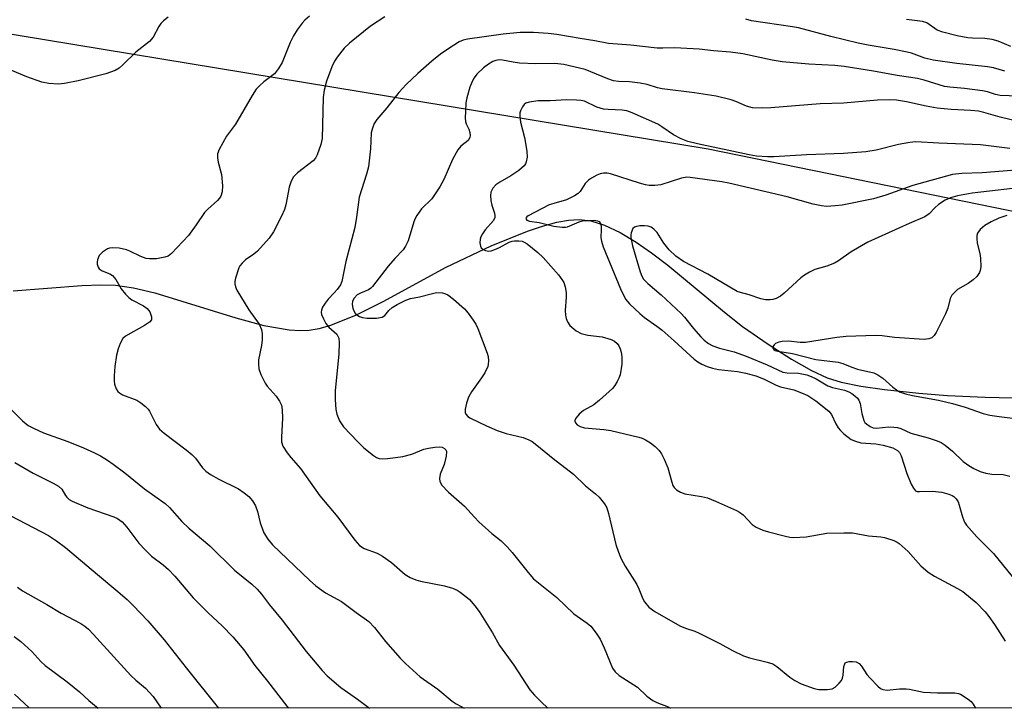
# Model space of a CAD drawing. Units: inches. Extents: x 1261771 to 1267771, y 597449 to 601449.
# Drawn here: x 1263670 to 1263904, y 597449 to 597613 of the extents above; entities that cross this region are included whole.
import ezdxf

# ---------------------------------------------------------------- set-up
doc = ezdxf.new("R2010")
doc.units = ezdxf.units.IN
doc.header["$MEASUREMENT"] = 0
for name, color, linetype in [('HYDRO-Single Line Stream', 4, 'Continuous'), ('NTRL-Trees', 3, 'Continuous'), ('Undefined', 1, 'Continuous')]:
    doc.layers.add(name, color=color, linetype=linetype)

msp = doc.modelspace()

# ---------------------------------------------------------------- linework, layer by layer
at = {"layer": 'HYDRO-Single Line Stream'}
msp.add_lwpolyline([(1263668.67, 597548.58), (1263685.01, 597549.86), (1263689.54, 597549.99), (1263693, 597549.87), (1263697.3, 597549.25), (1263702.36, 597548.05), (1263721.59, 597542.11), (1263728.23, 597540.33), (1263734.29, 597539.25), (1263736.9, 597539.09), (1263739.06, 597539.18), (1263741.38, 597539.58), (1263743.92, 597540.3), (1263750.1, 597542.79), (1263756.65, 597546.06), (1263771.63, 597554.2), (1263782.32, 597559.28), (1263790.94, 597562.77), (1263794.5, 597563.95), (1263797.88, 597564.85), (1263800.71, 597565.37), (1263803.24, 597565.54), (1263805.99, 597565.22), (1263809.22, 597564.2), (1263812.94, 597562.43), (1263816.79, 597560.11), (1263820.38, 597557.61), (1263824.3, 597554.62), (1263837.73, 597543.46), (1263842.03, 597540.11), (1263848.13, 597535.87), (1263853.67, 597532.33), (1263858.47, 597529.59), (1263862.16, 597527.88), (1263865.51, 597526.86), (1263870.15, 597525.93), (1263875.83, 597525.13), (1263884, 597524.24), (1263890.8, 597523.67), (1263899.7, 597523.25), (1263936.76, 597522.39)], dxfattribs=at)
at = {"layer": 'NTRL-Trees'}
msp.add_lwpolyline([(1264338.3, 597475.54), (1264356.21, 597449.33), (1261770.97, 597449.61), (1261771.12, 599451.9), (1261784.93, 599426.36), (1261921.39, 599139.15), (1262086.41, 598820.21), (1262341.88, 598320.37), (1262597.82, 597884.72), (1262640.52, 597787.7), (1262702.94, 597770.71), (1262775.71, 597762.5), (1262835.96, 597755.7), (1262959.01, 597734.87), (1263018.57, 597712), (1263259.04, 597670.38), (1263350.56, 597661.81), (1263641.86, 597613.9), (1263833.85, 597582.32), (1264201.37, 597507.19)], close=True, dxfattribs=at)
at = {"layer": 'Undefined'}
for points, elevation in [([(1263705.54, 597613.6), (1263704.39, 597612.71), (1263703.78, 597612.1), (1263703.31, 597611.4), (1263701.95, 597608.87), (1263701.05, 597607.85), (1263697.79, 597605.26), (1263694.73, 597602.24), (1263693.88, 597601.49), (1263692.88, 597600.93), (1263690.68, 597600.1), (1263684.11, 597598.47), (1263680.89, 597597.84), (1263679.43, 597597.69), (1263677.14, 597597.87), (1263675.45, 597598.18), (1263671.93, 597599.43), (1263667.94, 597601.06)], 644), ([(1263739.15, 597613.84), (1263738.03, 597612.9), (1263737.34, 597612.2), (1263736.14, 597610.61), (1263735.27, 597609.13), (1263734.54, 597607.57), (1263732.59, 597602.86), (1263731.77, 597601.39), (1263731.3, 597600.73), (1263730.76, 597600.15), (1263728.23, 597598.23), (1263727.21, 597597.31), (1263726.47, 597596.47), (1263725.5, 597594.97), (1263721.51, 597588.19), (1263719.39, 597585.3), (1263717.61, 597582.18), (1263717.23, 597581.1), (1263717.22, 597580.27), (1263717.42, 597579.12), (1263718.16, 597576.22), (1263718.41, 597573.54), (1263718.34, 597572.1), (1263718, 597571.04), (1263717.7, 597570.57), (1263717.24, 597570.05), (1263714.92, 597567.99), (1263714.13, 597567.18), (1263712.2, 597564.21), (1263710.34, 597561.68), (1263706.33, 597557.44), (1263705.48, 597556.82), (1263704.72, 597556.53), (1263702.76, 597556.19), (1263701.07, 597556.13), (1263700.28, 597556.28), (1263698.99, 597556.71), (1263696.4, 597557.99), (1263695.59, 597558.32), (1263693.87, 597558.69), (1263692.17, 597558.81), (1263691.59, 597558.73), (1263691.06, 597558.55), (1263689.9, 597557.77), (1263689.14, 597556.94), (1263688.72, 597555.94), (1263688.63, 597555.42), (1263688.65, 597554.9), (1263688.88, 597554.2), (1263689.14, 597553.82), (1263689.81, 597553.31), (1263691.62, 597552.62), (1263692.29, 597552.21), (1263693.08, 597551.23), (1263694.33, 597549.04), (1263695.39, 597547.75), (1263696.18, 597546.96), (1263696.9, 597546.41), (1263699.68, 597545), (1263700.54, 597544.39), (1263701.17, 597543.58), (1263701.57, 597542.36), (1263701.54, 597541.69), (1263701.07, 597541.12), (1263699.87, 597540.32), (1263695.34, 597537.79), (1263694.76, 597537.24), (1263694.07, 597536.06), (1263693.59, 597534.79), (1263693.25, 597533.27), (1263692.83, 597530.59), (1263692.64, 597528.33), (1263692.64, 597527.19), (1263692.78, 597526.35), (1263693.14, 597525.3), (1263693.57, 597524.62), (1263693.96, 597524.28), (1263694.66, 597523.87), (1263698.04, 597522.55), (1263699.01, 597521.93), (1263700.14, 597521.03), (1263700.73, 597520.41), (1263701.07, 597519.94), (1263702.68, 597516.78), (1263703.47, 597515.68), (1263704.54, 597514.76), (1263709.81, 597510.78), (1263711.14, 597509.69), (1263712, 597508.76), (1263713.7, 597506.51), (1263714.46, 597505.73), (1263715.6, 597504.92), (1263717.53, 597503.76), (1263722.22, 597501.46), (1263723.61, 597500.55), (1263724.68, 597499.7), (1263725.58, 597498.64), (1263726.3, 597497.46), (1263726.72, 597496.12), (1263727.37, 597493.39), (1263728.27, 597491.01), (1263729.17, 597489.54), (1263730.32, 597488.21), (1263739.14, 597479.75), (1263740.62, 597478.45), (1263742.92, 597476.81), (1263746.73, 597474.72), (1263750.17, 597472.07), (1263753.19, 597469.94), (1263754.58, 597468.52), (1263757.18, 597465.25), (1263760.68, 597461.26), (1263761.9, 597459.98), (1263765.42, 597456.85), (1263769.64, 597453.9), (1263773.05, 597451.03), (1263773.94, 597450.41), (1263775.2, 597449.73), (1263775.89, 597449.4)], 642), ([(1263757.04, 597613.69), (1263753.63, 597611.45), (1263748.62, 597607.43), (1263747.35, 597606.22), (1263745.67, 597604.12), (1263745.02, 597603.14), (1263744.41, 597601.8), (1263743.17, 597598.41), (1263742.57, 597596.24), (1263742.39, 597594.5), (1263742.12, 597584.78), (1263741.84, 597583.35), (1263740.95, 597580.85), (1263740.53, 597580.11), (1263739.96, 597579.48), (1263736.27, 597576.61), (1263735.27, 597575.62), (1263734.74, 597574.61), (1263734.27, 597573.22), (1263733.47, 597569.01), (1263733.16, 597567.91), (1263732.43, 597566.29), (1263730.55, 597562.56), (1263729.53, 597561.11), (1263726.77, 597558.02), (1263725.86, 597557.27), (1263723.89, 597555.95), (1263723.07, 597555.17), (1263722.57, 597554.49), (1263722.31, 597553.99), (1263721.48, 597551.56), (1263721.34, 597550.74), (1263721.36, 597550.23), (1263721.49, 597549.47), (1263721.8, 597548.7), (1263724.71, 597544.02), (1263727.12, 597540.62), (1263727.73, 597539.37), (1263727.87, 597538.31), (1263727.83, 597536.94), (1263727.67, 597535.55), (1263726.99, 597532.16), (1263726.97, 597531.09), (1263727.09, 597530.03), (1263727.52, 597528.69), (1263728.57, 597526.62), (1263729.08, 597525.92), (1263731.17, 597523.52), (1263731.96, 597522.35), (1263732.45, 597521.36), (1263732.64, 597520.28), (1263732.72, 597518.31), (1263732.45, 597513.75), (1263732.48, 597512.63), (1263732.78, 597511.63), (1263733.81, 597510.03), (1263734.68, 597508.93), (1263736.97, 597506.33), (1263741.56, 597499.85), (1263745.85, 597494.76), (1263749.88, 597489.26), (1263751.01, 597488.03), (1263752.11, 597487.32), (1263755.17, 597486.17), (1263756.44, 597485.48), (1263758.57, 597483.98), (1263761.85, 597481.17), (1263763.06, 597480.44), (1263764.38, 597479.89), (1263765.47, 597479.54), (1263771.22, 597478.44), (1263773.14, 597477.87), (1263774.18, 597477.41), (1263774.9, 597476.97), (1263776.27, 597475.94), (1263777.12, 597475.18), (1263778.44, 597473.71), (1263779.47, 597472.34), (1263782.6, 597467.31), (1263784.3, 597464.26), (1263787.69, 597459.6), (1263791.53, 597453.71), (1263792.62, 597452.45), (1263794.17, 597450.85), (1263795.75, 597449.39)], 640), ([(1263904.42, 597600.76), (1263901.73, 597601.53), (1263900.33, 597601.81), (1263893.03, 597602.56), (1263887.4, 597603.35), (1263885.37, 597603.85), (1263882.25, 597605.01), (1263881.18, 597605.32), (1263878.14, 597605.94), (1263871.95, 597606.92), (1263869.51, 597607.41), (1263863.06, 597608.98), (1263855.37, 597611.05), (1263853.96, 597611.31), (1263844.21, 597612.7), (1263842.83, 597613.12)], 640), ([(1263905.82, 597606.64), (1263902.83, 597607.86), (1263901.43, 597608.31), (1263899.68, 597608.51), (1263896.71, 597608.57), (1263895.61, 597608.68), (1263893.07, 597609.19), (1263889.65, 597610.03), (1263888.31, 597610.54), (1263885.88, 597612.23), (1263884.83, 597612.59), (1263881, 597613.06)], 642), ([(1263916.04, 597594.5), (1263903.33, 597595), (1263902.2, 597595.25), (1263900.26, 597595.85), (1263899.13, 597596.07), (1263894.79, 597596.67), (1263891.36, 597596.95), (1263890.07, 597597.15), (1263885.24, 597598.66), (1263883.62, 597599.06), (1263878.78, 597599.72), (1263873.21, 597600.75), (1263866.24, 597601.89), (1263863.97, 597602.14), (1263857.79, 597602.45), (1263851.5, 597603.02), (1263849.1, 597603.39), (1263842.11, 597604.9), (1263839.19, 597605.26), (1263835.19, 597605.58), (1263831.74, 597605.97), (1263827.4, 597606.26), (1263825.95, 597606.31), (1263823.13, 597606.21), (1263821.77, 597606.25), (1263815.54, 597606.94), (1263810.19, 597607.33), (1263806.92, 597607.99), (1263803.48, 597608.5), (1263797.87, 597609.47), (1263795.82, 597609.72), (1263792.34, 597609.95), (1263789.17, 597609.93), (1263785.17, 597609.56), (1263776.67, 597608.38), (1263775.63, 597608.13), (1263774.7, 597607.75), (1263771.73, 597605.81), (1263770.28, 597604.78), (1263768.19, 597603.11), (1263764.83, 597600.18), (1263762.13, 597597.61), (1263760.33, 597595.69), (1263757.51, 597592.05), (1263755.13, 597589.25), (1263754.51, 597588.31), (1263754.06, 597587.25), (1263753.79, 597586.12), (1263753.65, 597582.3), (1263753.11, 597577.99), (1263752.66, 597576.32), (1263750.93, 597570.8), (1263750.31, 597566.04), (1263749.91, 597563.58), (1263747.72, 597555.51), (1263746.79, 597550.78), (1263746.48, 597550.02), (1263745.71, 597548.89), (1263744.99, 597548.05), (1263743.54, 597546.57), (1263742.83, 597545.66), (1263742.23, 597544.7), (1263741.93, 597543.97), (1263741.89, 597543.46), (1263742, 597542.93), (1263742.43, 597541.87), (1263742.97, 597540.83), (1263743.67, 597539.92), (1263745.59, 597538.26), (1263745.88, 597537.82), (1263746.06, 597537.32), (1263746.16, 597536.22), (1263746.06, 597533.62), (1263745.25, 597524.78), (1263745.21, 597522.74), (1263745.41, 597520.39), (1263745.61, 597519.25), (1263746.26, 597517.66), (1263746.69, 597516.91), (1263747.2, 597516.22), (1263750.58, 597512.67), (1263752.03, 597511.25), (1263754.33, 597509.42), (1263755.07, 597508.97), (1263755.7, 597508.74), (1263756.55, 597508.65), (1263757.65, 597508.7), (1263759.59, 597508.92), (1263761.26, 597509.22), (1263763.47, 597509.75), (1263766.26, 597510.92), (1263767.42, 597511.2), (1263768.92, 597511.38), (1263770.1, 597511.44), (1263770.65, 597511.38), (1263771.24, 597511.1), (1263771.5, 597510.8), (1263771.66, 597510.39), (1263771.61, 597509.3), (1263771.11, 597507.25), (1263770.17, 597504.96), (1263770, 597503.97), (1263770.07, 597503.26), (1263770.58, 597502.36), (1263772.12, 597500.73), (1263775.96, 597497.38), (1263778.3, 597494.75), (1263779.35, 597493.69), (1263782.48, 597490.91), (1263784.67, 597489.12), (1263786.14, 597487.7), (1263787.33, 597486.4), (1263791.08, 597481.58), (1263792.39, 597480.12), (1263797.89, 597475.65), (1263801.96, 597471.77), (1263805.15, 597469.54), (1263805.99, 597468.82), (1263807.25, 597467.23), (1263808.18, 597465.75), (1263809.16, 597463.68), (1263811.16, 597458.91), (1263811.78, 597458.03), (1263812.72, 597457.1), (1263817.1, 597454.37), (1263819.33, 597452.23), (1263820.7, 597451.22), (1263821.7, 597450.72), (1263824.35, 597449.71), (1263824.92, 597449.39)], 638), ([(1263907.6, 597588.79), (1263903.32, 597589.86), (1263899.45, 597590.95), (1263898.18, 597591.23), (1263896.34, 597591.44), (1263891.62, 597591.69), (1263888.34, 597591.97), (1263885.72, 597592.47), (1263881, 597593.51), (1263878.68, 597593.84), (1263876.99, 597593.94), (1263874.13, 597593.84), (1263866.03, 597593.19), (1263860.54, 597592.98), (1263848.77, 597592.02), (1263846.72, 597591.99), (1263844.39, 597592.09), (1263842.99, 597592.42), (1263840.43, 597593.54), (1263839.37, 597593.92), (1263835.8, 597594.8), (1263830.6, 597595.65), (1263822.94, 597596.53), (1263821.83, 597596.79), (1263819.36, 597597.59), (1263817.69, 597597.92), (1263815.17, 597598.24), (1263812.55, 597598.3), (1263811.4, 597598.47), (1263810.03, 597598.95), (1263804.63, 597601.2), (1263799.54, 597602.33), (1263797.44, 597602.57), (1263792.91, 597602.54), (1263789.04, 597602.7), (1263787.56, 597602.88), (1263785, 597603.41), (1263784.19, 597603.47), (1263783.43, 597603.34), (1263782.7, 597603.07), (1263781.7, 597602.46), (1263780.51, 597601.57), (1263778.93, 597600.08), (1263778.29, 597599.22), (1263777.75, 597598.3), (1263777.22, 597596.96), (1263776.49, 597594.4), (1263776.29, 597593.23), (1263776.17, 597591.15), (1263776.15, 597589.66), (1263776.23, 597588.79), (1263776.39, 597588.25), (1263776.97, 597586.98), (1263777.22, 597586.2), (1263777.33, 597585.44), (1263777.26, 597584.97), (1263776.83, 597584.31), (1263775.1, 597582.94), (1263774.38, 597582.09), (1263773.12, 597579.76), (1263771.06, 597575), (1263770.12, 597573.27), (1263768.16, 597570.46), (1263765.74, 597568.02), (1263764.61, 597566.46), (1263764.23, 597565.74), (1263763.92, 597564.92), (1263762.59, 597560.43), (1263761.97, 597559.17), (1263761.34, 597558.27), (1263759.38, 597556.23), (1263757.84, 597554.41), (1263754.12, 597549.61), (1263753.72, 597549.22), (1263753.1, 597548.82), (1263751.21, 597548.04), (1263750.48, 597547.61), (1263749.72, 597546.82), (1263749.35, 597546.12), (1263749.26, 597545.3), (1263749.38, 597544.46), (1263749.57, 597543.93), (1263750, 597543.26), (1263750.58, 597542.71), (1263751, 597542.44), (1263751.68, 597542.2), (1263752.76, 597542.05), (1263755.02, 597542.04), (1263756.4, 597542.3), (1263757.04, 597542.67), (1263757.97, 597543.92), (1263758.77, 597544.61), (1263759.96, 597545.32), (1263762, 597546.32), (1263763.16, 597546.75), (1263765.28, 597547.1), (1263768.05, 597547.88), (1263769.34, 597548.14), (1263770.69, 597548.08), (1263771.48, 597547.87), (1263771.97, 597547.64), (1263773.34, 597546.61), (1263775.94, 597544.31), (1263776.86, 597543.23), (1263778.02, 597541.62), (1263778.63, 597540.66), (1263779.15, 597539.64), (1263781.32, 597533.77), (1263781.55, 597532.92), (1263781.67, 597531.9), (1263781.61, 597531.14), (1263781.47, 597530.61), (1263780.76, 597529.09), (1263780, 597527.86), (1263777.59, 597524.52), (1263776.88, 597523.25), (1263776.42, 597521.85), (1263776.1, 597520.43), (1263776.08, 597519.65), (1263776.24, 597519.22), (1263776.76, 597518.7), (1263777.4, 597518.3), (1263781.19, 597516.46), (1263783.73, 597515.35), (1263785.88, 597514.63), (1263789.89, 597513.68), (1263791.26, 597513.16), (1263792.02, 597512.74), (1263793.18, 597511.87), (1263797, 597508.72), (1263801.87, 597504.95), (1263804.75, 597502.22), (1263807.11, 597500.3), (1263807.94, 597499.53), (1263809.26, 597497.97), (1263809.78, 597496.98), (1263810.17, 597495.63), (1263811.97, 597488.23), (1263812.57, 597486.41), (1263813.21, 597484.89), (1263814.19, 597483.1), (1263816.89, 597478.79), (1263817.41, 597477.75), (1263818.39, 597475.39), (1263818.78, 597474.66), (1263819.79, 597473.41), (1263821.18, 597472.31), (1263827.17, 597468.9), (1263828.48, 597468.35), (1263830.69, 597467.64), (1263831.75, 597467.17), (1263836.69, 597464.74), (1263839.66, 597463.09), (1263842.31, 597461.77), (1263843.69, 597461.29), (1263847.92, 597460.33), (1263849.27, 597459.87), (1263850.21, 597459.27), (1263853.29, 597456.71), (1263854.45, 597455.92), (1263856, 597455.16), (1263859.08, 597454.02), (1263860.23, 597453.82), (1263862.26, 597453.83), (1263863.37, 597454), (1263864.07, 597454.37), (1263865.06, 597455.32), (1263865.55, 597455.98), (1263865.8, 597456.46), (1263865.99, 597457.22), (1263866.11, 597459.24), (1263866.35, 597459.94), (1263866.48, 597460.11), (1263866.89, 597460.33), (1263867.39, 597460.43), (1263868.23, 597460.45), (1263869.06, 597460.35), (1263869.77, 597460), (1263870.31, 597459.37), (1263871.6, 597457.37), (1263872.37, 597456.46), (1263874.23, 597454.56), (1263874.89, 597454.02), (1263875.37, 597453.78), (1263876.46, 597453.66), (1263879.36, 597453.94), (1263880.97, 597453.98), (1263881.78, 597453.88), (1263885.08, 597453.13), (1263888.37, 597453), (1263892.52, 597453.01), (1263893.37, 597452.89), (1263893.87, 597452.7), (1263895.73, 597451.5), (1263896.37, 597450.96), (1263896.9, 597450.32), (1263897.44, 597449.38)], 636), ([(1263905.63, 597582.38), (1263898.65, 597583.23), (1263888.73, 597583.64), (1263883.25, 597583.97), (1263881.79, 597583.81), (1263879.14, 597583.3), (1263873.8, 597581.96), (1263871.35, 597581.63), (1263866.09, 597581.23), (1263857.25, 597580.91), (1263849.47, 597580.38), (1263848, 597580.39), (1263845.39, 597580.59), (1263843.66, 597580.87), (1263831.33, 597583.53), (1263829.08, 597584.08), (1263827.45, 597584.71), (1263825.62, 597585.62), (1263822.85, 597587.56), (1263821.89, 597588.14), (1263815.81, 597590.9), (1263814.52, 597591.31), (1263813.47, 597591.51), (1263810.1, 597591.62), (1263808.98, 597591.75), (1263807.43, 597592.24), (1263804.45, 597593.6), (1263803.7, 597593.8), (1263802.57, 597593.91), (1263800.28, 597593.94), (1263796.34, 597593.74), (1263793.5, 597593.74), (1263791.31, 597593.42), (1263790.57, 597593.16), (1263790.17, 597592.87), (1263789.71, 597592.28), (1263789.26, 597591.34), (1263789.12, 597590.84), (1263789.08, 597590.01), (1263789.29, 597588.61), (1263790.22, 597585.02), (1263790.8, 597581.78), (1263790.89, 597580.32), (1263790.65, 597579.24), (1263790.43, 597578.73), (1263790.12, 597578.29), (1263788.86, 597577.19), (1263786.98, 597575.89), (1263784.37, 597574.42), (1263783.39, 597573.76), (1263782.68, 597572.95), (1263782.23, 597571.99), (1263782.13, 597571.18), (1263782.24, 597570.04), (1263782.49, 597568.89), (1263783.07, 597567.05), (1263783.17, 597566.5), (1263783.15, 597565.98), (1263782.83, 597565.28), (1263780.91, 597563.08), (1263780.23, 597562.12), (1263779.82, 597561.37), (1263779.66, 597560.83), (1263779.62, 597559.99), (1263779.74, 597559.19), (1263779.96, 597558.74), (1263780.31, 597558.43), (1263780.99, 597558.12), (1263781.75, 597558.01), (1263782.32, 597558.09), (1263783.16, 597558.36), (1263784.27, 597558.84), (1263786.57, 597560.1), (1263787.31, 597560.37), (1263787.83, 597560.45), (1263788.89, 597560.47), (1263789.67, 597560.35), (1263790.17, 597560.16), (1263790.89, 597559.71), (1263793.39, 597557.68), (1263794.66, 597556.48), (1263798.29, 597552.36), (1263799.12, 597551.26), (1263799.54, 597550.56), (1263799.9, 597549.53), (1263800.14, 597548.18), (1263800.13, 597547.04), (1263799.88, 597543.88), (1263799.94, 597542.76), (1263800.12, 597541.96), (1263800.41, 597541.21), (1263801.01, 597540.32), (1263802.49, 597539.07), (1263803.68, 597538.41), (1263805.24, 597538.05), (1263808.69, 597537.61), (1263810.84, 597536.96), (1263811.58, 597536.56), (1263812.22, 597536.03), (1263812.67, 597535.45), (1263813, 597534.78), (1263813.23, 597533.97), (1263813.39, 597532.84), (1263813.39, 597531.14), (1263812.98, 597528.63), (1263812.68, 597527.83), (1263812.27, 597527.04), (1263811.66, 597526.04), (1263811.12, 597525.35), (1263808.05, 597522.59), (1263806.67, 597521.48), (1263804.23, 597520.09), (1263803.2, 597519.24), (1263802.52, 597518.41), (1263802.22, 597517.78), (1263802.2, 597517.57), (1263802.31, 597517.19), (1263802.75, 597516.7), (1263803.43, 597516.33), (1263804.5, 597516.03), (1263809.11, 597515.61), (1263810.72, 597515.33), (1263817.39, 597513.81), (1263818.22, 597513.54), (1263818.97, 597513.17), (1263820.16, 597512.43), (1263821.25, 597511.58), (1263822.2, 597510.63), (1263822.83, 597509.8), (1263823.46, 597508.57), (1263824.29, 597506.48), (1263825.21, 597503.07), (1263825.49, 597502.26), (1263825.77, 597501.79), (1263826.35, 597501.24), (1263827.31, 597500.67), (1263828.36, 597500.27), (1263832.34, 597499.7), (1263833.74, 597499.32), (1263835.66, 597498.56), (1263840.62, 597496.36), (1263841.37, 597495.96), (1263842.18, 597495.35), (1263844.38, 597492.98), (1263845.32, 597492.4), (1263846.86, 597491.71), (1263848.26, 597491.26), (1263852.29, 597490.21), (1263853.32, 597490), (1263854.12, 597489.93), (1263857.17, 597490.09), (1263862.11, 597490.96), (1263866.17, 597491.07), (1263868.19, 597491.02), (1263872, 597490.29), (1263874.97, 597490.05), (1263875.82, 597489.91), (1263878.05, 597489.2), (1263878.84, 597488.82), (1263879.3, 597488.5), (1263881.41, 597486.57), (1263884.43, 597483.21), (1263886.2, 597481.66), (1263887.66, 597480.7), (1263893.19, 597477.83), (1263894.45, 597477.07), (1263897.61, 597474.52), (1263899.71, 597472.25), (1263900.59, 597471.14), (1263901.92, 597469.25), (1263904.46, 597465.32)], 634), ([(1263909.96, 597577.47), (1263899.01, 597576.57), (1263894.19, 597576.47), (1263892.01, 597576.22), (1263882.52, 597573.62), (1263876.09, 597571.3), (1263873.16, 597570.45), (1263865.76, 597568.92), (1263864.04, 597568.73), (1263862.02, 597568.63), (1263860.86, 597568.72), (1263858.84, 597569.13), (1263852.69, 597570.88), (1263838.8, 597574.15), (1263837.1, 597574.46), (1263829.59, 597575.53), (1263828.79, 597575.58), (1263827.55, 597575.36), (1263822.6, 597573.78), (1263821.23, 597573.61), (1263819.86, 597573.63), (1263819.02, 597573.77), (1263817.59, 597574.15), (1263810.68, 597576.34), (1263809.85, 597576.52), (1263809.04, 597576.56), (1263808.24, 597576.38), (1263807.45, 597576.05), (1263806.17, 597575.37), (1263805.46, 597574.87), (1263804.64, 597574.05), (1263803.48, 597572.16), (1263802.99, 597571.69), (1263802.11, 597571.12), (1263800.17, 597570.19), (1263797.18, 597569.35), (1263796.1, 597568.97), (1263791.11, 597566.37), (1263790.75, 597566.14), (1263790.56, 597565.85), (1263790.61, 597565.6), (1263790.81, 597565.37), (1263791.45, 597565.1), (1263793.72, 597564.77), (1263797.18, 597563.91), (1263799.14, 597563.65), (1263799.96, 597563.67), (1263800.47, 597563.79), (1263803.2, 597564.97), (1263804.03, 597565.2), (1263806.75, 597565.33), (1263807.55, 597565.22), (1263807.97, 597565.03), (1263808.24, 597564.7), (1263808.45, 597563.98), (1263808.48, 597563.17), (1263808.39, 597561.23), (1263808.52, 597560.4), (1263808.91, 597559.05), (1263813.01, 597549.04), (1263814.25, 597546.57), (1263815.15, 597545.5), (1263817.65, 597543.16), (1263818.78, 597542.25), (1263821.67, 597540.19), (1263822.94, 597539.2), (1263825.79, 597536.69), (1263830.52, 597532.29), (1263831.43, 597531.65), (1263832.39, 597531.12), (1263833.65, 597530.59), (1263834.94, 597530.16), (1263836.37, 597529.87), (1263840.82, 597529.41), (1263842.82, 597529), (1263845.22, 597528.35), (1263847.02, 597527.67), (1263850.05, 597526.1), (1263851.09, 597525.77), (1263854.25, 597525.01), (1263856.06, 597524.35), (1263857.57, 597523.68), (1263859.51, 597522.43), (1263862.61, 597519.99), (1263863.2, 597519.2), (1263864.21, 597516.92), (1263864.76, 597515.96), (1263865.31, 597515.34), (1263866.14, 597514.59), (1263867.92, 597513.23), (1263868.88, 597512.79), (1263870.17, 597512.46), (1263873.71, 597512.23), (1263875.45, 597511.89), (1263877.75, 597511.23), (1263878.92, 597510.58), (1263879.34, 597510.13), (1263879.73, 597509.36), (1263881.13, 597505.12), (1263882.14, 597502.63), (1263882.66, 597501.62), (1263883.18, 597501.06), (1263883.61, 597500.89), (1263884.11, 597500.83), (1263887.12, 597500.91), (1263889.47, 597500.67), (1263891.11, 597500.26), (1263891.87, 597499.94), (1263892.32, 597499.67), (1263892.88, 597499.1), (1263893.3, 597498.41), (1263893.59, 597497.6), (1263894.31, 597494.87), (1263894.85, 597493.59), (1263895.3, 597492.88), (1263897.75, 597490.11), (1263901.7, 597486.09), (1263908.2, 597478.11)], 632), ([(1263910.34, 597573.34), (1263896.63, 597571.74), (1263893.18, 597571.14), (1263891.52, 597570.66), (1263890.25, 597570.08), (1263888.64, 597569.04), (1263887.77, 597568.28), (1263886.42, 597566.89), (1263885.37, 597566.15), (1263881.67, 597564.57), (1263871.88, 597560.12), (1263867.91, 597557.86), (1263864.86, 597555.7), (1263863.88, 597555.13), (1263862.07, 597554.39), (1263859.25, 597553.62), (1263857.98, 597553.03), (1263856.79, 597552.31), (1263855.88, 597551.64), (1263851.96, 597548), (1263851.05, 597547.25), (1263850.04, 597546.73), (1263849.23, 597546.49), (1263848.66, 597546.41), (1263847.51, 597546.44), (1263846.37, 597546.64), (1263843.63, 597547.6), (1263841.54, 597548.14), (1263840.79, 597548.42), (1263833.79, 597552.5), (1263828, 597555.51), (1263826.19, 597556.76), (1263824.6, 597558.31), (1263823.32, 597559.89), (1263821.74, 597562.46), (1263821, 597563.22), (1263820.36, 597563.65), (1263819.6, 597563.91), (1263818.75, 597564), (1263817.61, 597563.99), (1263816.81, 597563.88), (1263816.36, 597563.69), (1263816.01, 597563.34), (1263815.57, 597562.38), (1263815.47, 597561.84), (1263815.49, 597561.27), (1263815.93, 597559.25), (1263817.74, 597553.11), (1263818.14, 597552.05), (1263818.55, 597551.32), (1263819.52, 597550.27), (1263822.75, 597547.57), (1263827.49, 597543.13), (1263828.27, 597542.3), (1263830.4, 597539.61), (1263832.11, 597537.64), (1263832.92, 597536.81), (1263833.97, 597536.03), (1263834.97, 597535.52), (1263836.56, 597534.9), (1263840.03, 597534.02), (1263842.9, 597533.04), (1263847.93, 597530.98), (1263851.6, 597529.26), (1263852.68, 597529.06), (1263855.4, 597528.98), (1263857.32, 597528.61), (1263858.35, 597528.23), (1263859.6, 597527.63), (1263862.35, 597525.94), (1263863.45, 597525.59), (1263866.31, 597524.94), (1263867.34, 597524.57), (1263868.07, 597524.17), (1263868.76, 597523.63), (1263869.38, 597523.01), (1263869.71, 597522.55), (1263870.02, 597521.75), (1263870.38, 597519.39), (1263870.89, 597517.76), (1263871.16, 597517.29), (1263871.5, 597516.91), (1263872.36, 597516.31), (1263873.08, 597516), (1263873.79, 597515.91), (1263876.85, 597516.21), (1263878.03, 597516.18), (1263878.9, 597516.06), (1263879.72, 597515.8), (1263882.09, 597514.69), (1263886.2, 597513.64), (1263888.31, 597512.94), (1263889.31, 597512.49), (1263890.23, 597511.86), (1263891.94, 597510.43), (1263894.5, 597508.02), (1263895.83, 597507.01), (1263897.02, 597506.29), (1263898.56, 597505.6), (1263899.91, 597505.21), (1263901.29, 597505), (1263904.04, 597504.89), (1263905.62, 597504.5)], 630), ([(1263904.9, 597566.47), (1263903, 597565.79), (1263901.2, 597564.97), (1263899.69, 597564.07), (1263898.56, 597563.16), (1263897.95, 597562.25), (1263897.78, 597561.74), (1263897.72, 597560.96), (1263897.84, 597559.87), (1263898.47, 597557.42), (1263898.66, 597556.31), (1263898.68, 597554.24), (1263898.54, 597553.38), (1263898.36, 597552.89), (1263897.78, 597551.99), (1263896.92, 597551.2), (1263895.72, 597550.33), (1263893.18, 597548.88), (1263892.34, 597548.12), (1263891.8, 597547.49), (1263891.41, 597546.76), (1263890.87, 597544.41), (1263890.33, 597543.07), (1263888.07, 597538.64), (1263887.61, 597537.94), (1263887.03, 597537.42), (1263886.31, 597537.14), (1263885.23, 597536.99), (1263878.17, 597537.45), (1263875.26, 597537.84), (1263873.65, 597537.97), (1263866.68, 597537.69), (1263864.45, 597537.46), (1263857, 597536.24), (1263855.75, 597536.25), (1263852.96, 597536.57), (1263851.49, 597536.54), (1263850.67, 597536.35), (1263849.93, 597536.04), (1263849.57, 597535.75), (1263849.28, 597535.24), (1263849.27, 597534.91), (1263849.46, 597534.62), (1263849.79, 597534.41), (1263850.43, 597534.19), (1263853.94, 597533.64), (1263859.46, 597532.21), (1263864.8, 597531.63), (1263865.87, 597531.31), (1263868.02, 597530.38), (1263869.37, 597529.91), (1263873.24, 597529.04), (1263874.23, 597528.57), (1263875.39, 597527.82), (1263877.79, 597525.67), (1263878.67, 597524.99), (1263879.4, 597524.58), (1263880.8, 597524.09), (1263882.5, 597523.67), (1263888.61, 597522.56), (1263892, 597521.81), (1263895, 597520.87), (1263899.29, 597519.4), (1263900.81, 597519), (1263903.04, 597518.66), (1263909.44, 597517.93)], 628), ([(1263666.52, 597521.98), (1263670.88, 597517.63), (1263672.22, 597516.54), (1263673.5, 597515.88), (1263675.9, 597514.84), (1263681.65, 597512.74), (1263685.39, 597511.21), (1263687.96, 597510.07), (1263689.43, 597509.31), (1263691.08, 597508.32), (1263692.47, 597507.36), (1263695.18, 597505.31), (1263699.85, 597501.53), (1263704.78, 597498.03), (1263705.81, 597497.07), (1263708.77, 597493.76), (1263710.42, 597492.14), (1263715.43, 597487.96), (1263721.26, 597482.15), (1263725.43, 597478.81), (1263726.64, 597477.66), (1263727.71, 597476.43), (1263729.62, 597473.91), (1263732.64, 597470.29), (1263738.32, 597462.81), (1263742.11, 597458.29), (1263743.31, 597457.03), (1263746.53, 597454.26), (1263750.52, 597451.47), (1263753.35, 597449.4)], 644), ([(1263669.07, 597507.78), (1263673.43, 597505.25), (1263678.18, 597502.88), (1263679.45, 597502.16), (1263680.25, 597501.45), (1263681.14, 597499.89), (1263681.46, 597499.48), (1263682.01, 597499), (1263682.67, 597498.58), (1263686.44, 597497.02), (1263692.56, 597494.85), (1263693.5, 597494.41), (1263694.57, 597493.64), (1263695.72, 597492.39), (1263698.56, 597488.62), (1263700.1, 597486.91), (1263701.55, 597485.53), (1263704.34, 597483.44), (1263705.59, 597482.35), (1263707.08, 597480.71), (1263711.44, 597475.6), (1263715.05, 597472.02), (1263718.31, 597468.97), (1263720.88, 597466.35), (1263723.48, 597463.2), (1263726.15, 597459.48), (1263729.09, 597455.82), (1263733.75, 597449.81), (1263734.14, 597449.4)], 646), ([(1263668.14, 597495.09), (1263677.04, 597490.37), (1263679, 597489.12), (1263681.14, 597487.54), (1263688.69, 597481.1), (1263693.09, 597477.48), (1263695.74, 597475.19), (1263697.22, 597473.78), (1263700.68, 597470.16), (1263704.55, 597465.61), (1263709.78, 597458.92), (1263717.47, 597449.4)], 648), ([(1263669.73, 597478.12), (1263670.92, 597477.26), (1263676.63, 597474.02), (1263680.04, 597471.98), (1263684.79, 597469.47), (1263685.72, 597468.84), (1263686.57, 597468.13), (1263687.78, 597466.9), (1263696.66, 597457.17), (1263697.86, 597456.03), (1263700.1, 597454.12), (1263701.92, 597452.15), (1263703.85, 597449.4)], 650), ([(1263668.94, 597466.38), (1263670.45, 597465.22), (1263673.07, 597462.87), (1263675.27, 597460.46), (1263676.26, 597459.5), (1263681.49, 597455.66), (1263684.43, 597453.21), (1263686.66, 597451.18), (1263688.87, 597449.4)], 652), ([(1263668.95, 597452.71), (1263672.5, 597449.41)], 654)]:
    msp.add_lwpolyline(points, dxfattribs=dict(at, elevation=elevation))

doc.saveas('drawing.dxf')
